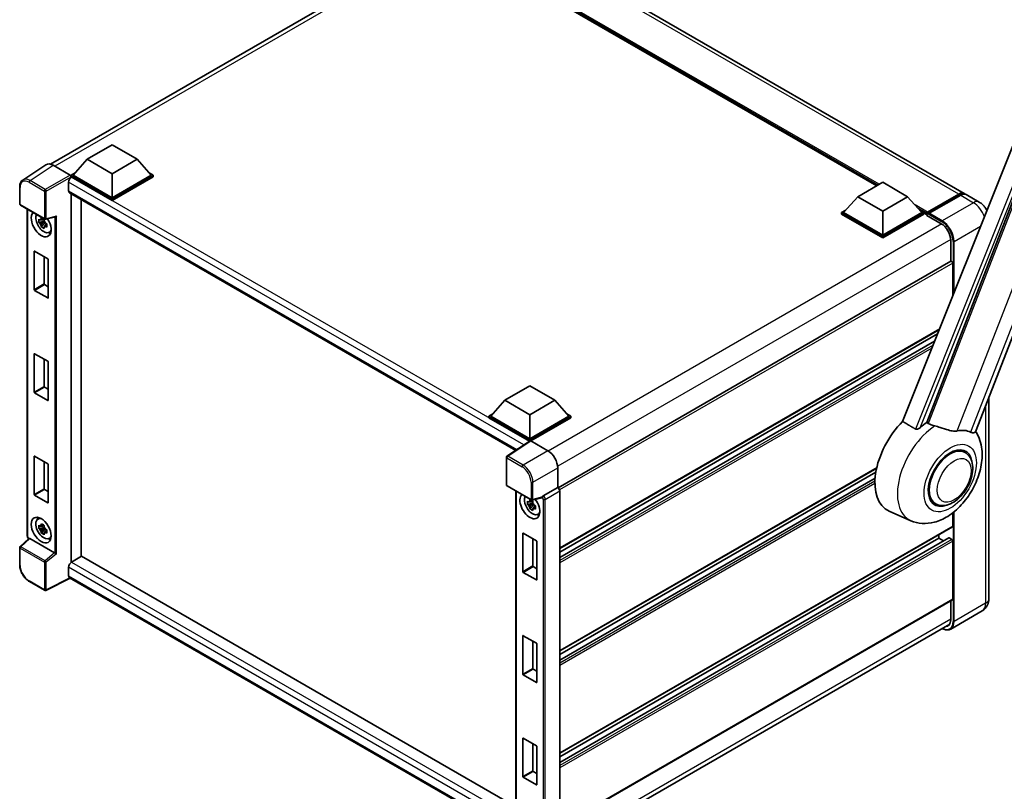
# Model space of a CAD drawing. Units: millimetres. Extents: x 0 to 10236, y 0 to 1686.
# Drawn here: x 1750 to 2131, y 277 to 576 of the extents above; entities that cross this region are included whole.
import ezdxf

# ---------------------------------------------------------------- set-up
doc = ezdxf.new("R2010")
doc.units = ezdxf.units.MM
doc.header["$LTSCALE"] = 6
doc.layers.add('Visible (ISO)', color=7, linetype='Continuous', lineweight=35)
doc.layers.add('Visible Narrow (ISO)', color=7, linetype='Continuous', lineweight=25)

msp = doc.modelspace()

# ---------------------------------------------------------------- linework, layer by layer
at = {"layer": 'Visible (ISO)'}
for p, q in [((2115.5466, 508.3105), (1935.8129, 612.0798)), ((1762.167, 519.6507), (1914.0712, 607.3527)), ((2081.6552, 511.2978), (1938.3366, 594.0428)), ((2119.8418, 416.0732), (2186.698, 588.3849)), ((2153.7122, 575.4792), (2091.6872, 420.1012)), ((2101.0122, 419.7179), (2159.9881, 571.7192)), ((1776.3448, 521.5443), (1785.9872, 527.1113)), ((1785.9872, 527.1113), (1795.6296, 521.5443)), ((1760.3324, 519.4425), (1751.3807, 513.5261)), ((1763.1517, 519.2298), (1769.7111, 515.4427)), ((1776.3448, 521.5443), (1770.868, 515.3983)), ((1785.9872, 515.9773), (1776.3448, 521.5443)), ((1795.6296, 521.5443), (1785.9872, 515.9773)), ((1795.6296, 521.5443), (1801.1064, 515.3983)), ((1770.0966, 515.3983), (1771.6854, 516.3156)), ((1770.0966, 514.7748), (1770.0966, 515.3983)), ((1785.9872, 506.2238), (1770.0966, 515.3983)), ((1770.0966, 514.7751), (1770.0966, 514.5334)), ((1770.2894, 514.6634), (1770.0966, 514.7748)), ((1785.9872, 505.6003), (1770.0966, 514.7748)), ((1785.9872, 506.6692), (1770.868, 515.3983)), ((1785.9872, 515.9773), (1785.9872, 506.6692)), ((1801.1064, 515.3983), (1785.9872, 506.6692)), ((1801.8778, 515.3983), (1785.9872, 506.2238)), ((1801.8778, 514.7748), (1785.9872, 505.6003)), ((1800.289, 516.3156), (1801.8778, 515.3983)), ((1801.8778, 514.7748), (1801.8778, 515.3983)), ((1750.2042, 504.2726), (1750.2042, 510.8767)), ((1769.1323, 512.6593), (1769.1323, 509.3191)), ((2074.3325, 507.07), (2083.9749, 512.637)), ((2083.9749, 512.637), (2093.6172, 507.07)), ((1769.4712, 508.57), (1942.0718, 408.919)), ((1770.0966, 508.209), (1770.0966, 365.5599)), ((2074.3325, 507.07), (2068.8556, 500.924)), ((2083.9749, 501.503), (2074.3325, 507.07)), ((2093.6172, 507.07), (2083.9749, 501.503)), ((2093.6172, 507.07), (2099.0941, 500.924)), ((2101.079, 500.6035), (2113.4213, 507.7293)), ((2101.254, 501.1022), (2113.3648, 508.0944)), ((2114.1362, 507.649), (2101.9868, 500.6345)), ((2121.332, 504.9703), (2116.318, 507.8651)), ((1750.4769, 503.8002), (1759.858, 498.384)), ((1773.9535, 505.9822), (1773.9535, 367.8054)), ((1785.9872, 505.6003), (1785.9872, 506.2238)), ((1753.1551, 375.708), (1753.1551, 502.254)), ((1760.2643, 498.3276), (1764.0108, 499.2737)), ((2068.0842, 500.924), (2069.6731, 501.8413)), ((2068.0842, 500.3005), (2068.0842, 500.924)), ((2083.9749, 491.7496), (2068.0842, 500.924)), ((2083.9749, 491.1261), (2068.0842, 500.3005)), ((2083.9749, 492.1949), (2068.8556, 500.924)), ((2083.9749, 501.503), (2083.9749, 492.1949)), ((2099.0941, 500.924), (2083.9749, 492.1949)), ((2099.8655, 500.924), (2083.9749, 491.7496)), ((2099.8655, 500.3005), (2083.9749, 491.1261)), ((2098.2766, 501.8413), (2099.8655, 500.924)), ((2099.8655, 500.3005), (2099.8655, 500.924)), ((2101.0226, 500.1161), (2099.8655, 500.7841)), ((2101.0226, 500.3005), (2101.0226, 500.7014)), ((2101.0226, 499.8552), (2101.0226, 500.4787)), ((2101.0226, 499.8552), (2106.6151, 496.6263)), ((2101.7939, 500.256), (2101.2154, 500.59)), ((2101.7939, 500.3005), (2101.7939, 500.256)), ((1759.6622, 497.5631), (1757.5909, 497.1278)), ((1758.5891, 495.3989), (1760.0017, 496.9751)), ((1759.5841, 498.4027), (1759.0335, 498.0848)), ((1759.0335, 496.8081), (1759.9129, 497.3159)), ((1759.6622, 498.1227), (1759.6622, 498.3601)), ((1759.6622, 497.5631), (1759.6622, 497.6827)), ((1759.8139, 497.4755), (1759.6622, 497.5631)), ((1760.0017, 496.9751), (1760.0017, 497.1502)), ((1760.0017, 496.9751), (1760.1052, 496.9153)), ((1760.6897, 496.4876), (1760.1391, 496.1697)), ((1760.4863, 496.6953), (1760.6919, 496.5765)), ((1761.5719, 493.243), (1762.3289, 493.578)), ((2083.9749, 491.1261), (2083.9749, 491.7496)), ((2110.2792, 490.2799), (2110.2792, 482.0025)), ((1755.8259, 471.0848), (1755.8259, 485.8708)), ((1755.9802, 485.9599), (1761.0713, 483.0205)), ((1759.6828, 483.8221), (1759.6828, 473.3116)), ((1761.2256, 482.7533), (1761.2256, 467.9673)), ((2110.3922, 482.0677), (1958.5153, 394.3815)), ((2111.0506, 468.6083), (2111.0506, 481.3727)), ((1759.8371, 473.0444), (1761.2256, 472.2427)), ((1761.0713, 467.8782), (1755.9802, 470.8176)), ((2105.9094, 455.7291), (1959.0869, 370.9611)), ((2105.1965, 453.9432), (1959.0869, 369.5868)), ((2105.6509, 455.0815), (2105.6509, 455.5799)), ((2104.0757, 451.1355), (1959.0869, 367.4262)), ((1755.8259, 431.4476), (1755.8259, 446.2336)), ((1755.9802, 446.3227), (1761.0713, 443.3833)), ((1759.6828, 444.1849), (1759.6828, 433.6744)), ((1761.2256, 443.1161), (1761.2256, 428.3301)), ((1761.0713, 428.241), (1755.9802, 431.1804)), ((1759.8371, 433.4072), (1761.2256, 432.6055)), ((1937.8737, 428.2855), (1947.5161, 433.8525)), ((1947.5161, 433.8525), (1957.1585, 428.2855)), ((1937.8737, 428.2855), (1932.3969, 422.1395)), ((1947.5161, 422.7185), (1937.8737, 428.2855)), ((1957.1585, 428.2855), (1947.5161, 422.7185)), ((1957.1585, 428.2855), (1962.6353, 422.1395)), ((2125.0566, 429.5135), (2125.0566, 351.5497)), ((1931.6255, 422.1395), (1933.2143, 423.0568)), ((1947.5161, 422.7185), (1947.5161, 413.4104)), ((1961.8179, 423.0568), (1963.4067, 422.1395)), ((1931.6255, 421.516), (1931.6255, 422.1395)), ((1947.5161, 412.9651), (1931.6255, 422.1395)), ((1947.3742, 412.4235), (1931.6255, 421.516)), ((1947.5161, 413.4104), (1932.3969, 422.1395)), ((1962.6353, 422.1395), (1947.5161, 413.4104)), ((1963.4067, 422.1395), (1947.5161, 412.9651)), ((1963.4067, 421.516), (1947.9018, 412.5643)), ((1963.4067, 421.516), (1963.4067, 422.1395)), ((1947.6196, 412.5857), (1938.6679, 406.6693)), ((1947.3742, 412.4235), (1947.3233, 412.4529)), ((1947.3233, 412.3898), (1947.3233, 412.4529)), ((1947.5161, 412.5172), (1947.5161, 412.9651)), ((1947.9016, 412.5644), (1954.461, 408.7773)), ((2115.8136, 408.1213), (2114.0253, 409.1538)), ((1755.8259, 391.8104), (1755.8259, 406.5964)), ((1755.9802, 406.6855), (1761.0713, 403.7461)), ((1759.6828, 404.5477), (1759.6828, 394.0372)), ((1938.4232, 395.6043), (1938.4232, 406.2143)), ((1761.2256, 403.4789), (1761.2256, 388.6929)), ((1958.3155, 402.101), (1958.3155, 394.5271)), ((2081.6516, 402.0867), (1959.0869, 331.3239)), ((2081.3427, 400.5341), (1959.0869, 329.9496)), ((2081.0456, 398.2019), (1959.0869, 327.789)), ((1759.8371, 393.77), (1761.2256, 392.9683)), ((1938.6959, 395.1319), (1948.077, 389.7158)), ((1942.1454, 393.1403), (1942.1454, 266.2667)), ((1958.3155, 394.5271), (1952.7133, 391.2927)), ((1958.3155, 394.5271), (1958.316, 394.5268)), ((1959.0869, 393.1916), (1959.0869, 263.1448)), ((1761.0713, 388.6038), (1755.9802, 391.5432)), ((1948.6525, 388.4494), (1946.5813, 388.0142)), ((1948.5744, 389.289), (1948.0238, 388.9712)), ((1952.1646, 390.589), (1948.4833, 389.6593)), ((1948.6525, 389.0091), (1948.6525, 389.2465)), ((1948.6525, 388.4494), (1948.6525, 388.569)), ((1948.8042, 388.3619), (1948.6525, 388.4494)), ((2104.3591, 388.2814), (2102.5707, 389.3139)), ((1947.5795, 386.2853), (1948.992, 387.8614)), ((1948.0238, 387.6945), (1948.9033, 388.2022)), ((1948.992, 387.8614), (1948.992, 388.0366)), ((1948.992, 387.8614), (1949.0956, 387.8016)), ((1949.6801, 387.374), (1949.1295, 387.0561)), ((1949.4767, 387.5816), (1949.6823, 387.4629)), ((2094.8961, 381.7085), (2086.4416, 385.4502)), ((2111.0506, 379.6075), (2111.0506, 384.7333)), ((1757.2152, 382.3227), (1757.8839, 382.8108)), ((1950.5622, 384.1294), (1951.3193, 384.4644)), ((1759.6622, 379.0968), (1757.5909, 378.6616)), ((1758.5891, 376.9327), (1760.0017, 378.5088)), ((1759.5841, 379.9364), (1759.0335, 379.6186)), ((1759.0335, 378.3419), (1759.9129, 378.8496)), ((1759.6622, 379.6565), (1759.6622, 379.8939)), ((1759.6622, 379.0968), (1759.6622, 379.2164)), ((1759.8139, 379.0093), (1759.6622, 379.0968)), ((1760.0017, 378.5088), (1760.0017, 378.684)), ((1760.0017, 378.5088), (1760.1052, 378.449)), ((1760.6897, 378.0214), (1760.1391, 377.7035)), ((1760.4863, 378.229), (1760.6919, 378.1103)), ((2110.9376, 379.3578), (1959.0869, 291.6867)), ((1753.7964, 374.8172), (1750.3791, 371.6539)), ((1763.7265, 369.2563), (1754.0963, 374.8163)), ((1761.5719, 374.7768), (1762.3289, 375.1118)), ((1944.8162, 361.9712), (1944.8162, 376.7572)), ((1944.9705, 376.8462), (1950.0617, 373.9069)), ((1948.6732, 374.7085), (1948.6732, 364.198)), ((1950.216, 373.6396), (1950.216, 358.8536)), ((2109.5756, 375.0365), (1959.0869, 288.1518)), ((2105.6509, 374.9312), (1959.0869, 290.3125)), ((2105.6509, 374.9312), (2105.6509, 376.3055)), ((2107.5221, 373.8509), (2105.6509, 374.9312)), ((2110.6649, 374.4858), (2109.7393, 375.0203)), ((2111.0506, 351.327), (2111.0506, 373.8178)), ((1750.2042, 364.6495), (1750.2042, 371.2536)), ((1774.1464, 367.9167), (1770.2894, 365.6899)), ((1774.1464, 367.9167), (1942.1454, 270.9224)), ((1769.1323, 363.6858), (1769.1323, 360.3456)), ((1948.8275, 363.9308), (1950.216, 363.1291)), ((1759.858, 354.7551), (1753.946, 358.1684)), ((1769.7627, 359.4283), (1760.3744, 354.7395)), ((1938.4232, 262.0521), (1769.4712, 359.5965)), ((1950.0617, 358.7646), (1944.9705, 361.7039)), ((2110.9376, 351.0773), (1959.0869, 263.4063)), ((2110.2792, 350.6972), (2110.2792, 343.3105)), ((2122.4229, 346.7719), (2110.2735, 339.7574)), ((1958.1878, 254.0629), (2109.8991, 341.6535)), ((1944.8162, 322.334), (1944.8162, 337.12)), ((1944.9705, 337.209), (1950.0617, 334.2697)), ((1948.6732, 335.0713), (1948.6732, 324.5608)), ((1950.216, 334.0024), (1950.216, 319.2164)), ((1948.8275, 324.2936), (1950.216, 323.4919)), ((1950.0617, 319.1274), (1944.9705, 322.0667)), ((1944.8162, 282.6968), (1944.8162, 297.4828)), ((1944.9705, 297.5718), (1950.0617, 294.6325)), ((1948.6732, 295.4341), (1948.6732, 284.9236)), ((1950.216, 294.3652), (1950.216, 279.5792)), ((1950.0617, 279.4902), (1944.9705, 282.4295)), ((1948.8275, 284.6564), (1950.216, 283.8547))]:
    msp.add_line(p, q, dxfattribs=at)
for centre, start, end in [((1750.7496, 504.2726), 180, 240), ((1760.1307, 498.8564), 240, 284.173003), ((1938.9686, 406.2143), 123.461292, 180), ((1938.9686, 395.6043), 180, 240), ((1948.3497, 390.1881), 240, 284.173003), ((1750.7496, 371.2536), 132.789481, 180), ((1760.1307, 355.2275), 240, 296.538708)]:
    msp.add_arc(centre, 0.5455, start, end, dxfattribs=at)
for centre, major_axis, ratio, start_param, end_param in [((1763.1564, 514.7707), (-2.7306, 4.7295), 0.5766475, 5.49839613, 6.31804944), ((1770.2894, 513.3274), (-0.8182, -1.4171), 0.57735027, 3.92699082, 5.49778714), ((1769.7106, 514.9973), (-0.2727, 0.4724), 0.5780539, 3.9275998, 5.49717816), ((1770.2894, 509.9871), (-0.8182, -1.4171), 0.57735027, 5.49778714, 6.28318531), ((2113.3648, 504.5315), (2.1818, 3.779), 0.57735027, 6.10547471, 7.06858347), ((2114.1362, 504.0861), (2.1818, 3.779), 0.57735027, 0, 0.78539816), ((1758.5257, 496.515), (2.7273, -4.7238), 0.57735027, 3.29297256, 7.94489041), ((1759.5285, 497.0939), (-2.1825, 3.7802), 0.57735027, 0.35706869, 3.53279276), ((1764.1224, 499.8644), (-0.4233, -0.5435), 0.63292033, 0.682393, 1.6388949), ((2101.254, 500.835), (0.1636, 0.2834), 0.57735027, 0.78539816, 2.35619449), ((2101.2154, 500.3673), (-0.1364, 0.2362), 0.57735027, 5.49778714, 7.06858347), ((2101.9868, 500.4119), (-0.1364, -0.2362), 0.57735027, 3.92699082, 5.49778714), ((1759.0591, 496.8229), (-0.8539, 1.479), 0.57735027, 5.97330265, 6.59306797), ((1759.0591, 496.8229), (-0.8539, 1.479), 0.57735027, 1.26091366, 1.88067899), ((1759.0591, 496.8229), (0.8539, -1.479), 0.57735027, 1.26091366, 1.88067899), ((1759.0591, 496.8229), (0.8539, -1.479), 0.57735027, 5.97330265, 6.59306797), ((2106.6151, 492.3954), (2.5909, -4.4876), 0.57735027, 0.78539816, 2.35619449), ((1760.8399, 497.851), (2.7273, -4.7238), 0.57735027, 5.62163033, 5.84503628), ((1755.9802, 485.7817), (-0.1091, 0.189), 0.57735027, 5.49778714, 7.06858347), ((1761.0713, 482.8423), (-0.1091, 0.189), 0.57735027, 3.92699082, 5.49778714), ((2110.6649, 481.5953), (-0.2727, 0.4724), 0.57735027, 3.92699082, 6.28318531), ((1759.8371, 473.2225), (0.1091, -0.189), 0.57735027, 3.92699082, 5.49778714), ((1755.9802, 470.9957), (0.1091, -0.189), 0.57735027, 3.92699082, 5.49778714), ((1761.0713, 468.0563), (0.1091, -0.189), 0.57735027, 5.49778714, 7.06858347), ((1755.9802, 446.1445), (-0.1091, 0.189), 0.57735027, 5.49778714, 7.06858347), ((1761.0713, 443.2051), (-0.1091, 0.189), 0.57735027, 3.92699082, 5.49778714), ((1755.9802, 431.3585), (0.1091, -0.189), 0.57735027, 3.92699082, 5.49778714), ((1759.8371, 433.5853), (0.1091, -0.189), 0.57735027, 3.92699082, 5.49778714), ((1761.0713, 428.4191), (0.1091, -0.189), 0.57735027, 5.49778714, 7.06858347), ((2097.1656, 405.6611), (-11.4545, -19.8399), 0.57735027, 4.27198711, 6.34508866), ((2102.5653, 402.5436), (11.1205, 19.2613), 0.57735027, 0.88431348, 1.05235894), ((2108.7364, 398.9807), (9.682, 16.7697), 0.57735027, 0.04275891, 0.48083986), ((1947.3233, 411.1168), (0.8182, 1.4171), 0.57735027, 0.78539816, 1.17435442), ((1947.902, 412.1185), (-0.2731, 0.473), 0.5766475, 5.49839613, 6.31804944), ((1954.4563, 404.3237), (-2.7273, 4.7238), 0.5780539, 3.9275998, 5.49717816), ((2110.0864, 398.2013), (-5.7273, -9.9199), 0.57735027, 3.14159265, 6.28318531), ((2110.0864, 398.2013), (-6, -10.3923), 0.57735027, 2.51814983, 6.90662813), ((2110.0864, 398.2013), (-5.7273, -9.9199), 0.57735027, 3.14159265, 6.28318531), ((1755.9802, 406.5073), (-0.1091, 0.189), 0.57735027, 5.49778714, 7.06858347), ((1761.0713, 403.5679), (-0.1091, 0.189), 0.57735027, 3.92699082, 5.49778714), ((1759.8371, 393.9481), (0.1091, -0.189), 0.57735027, 3.92699082, 5.49778714), ((1958.3151, 393.6361), (-0.5455, 0.9448), 0.5780539, 3.9275998, 5.49717816), ((1755.9802, 391.7213), (0.1091, -0.189), 0.57735027, 3.92699082, 5.49778714), ((1761.0713, 388.7819), (0.1091, -0.189), 0.57735027, 5.49778714, 7.06858347), ((1947.5161, 387.4013), (2.7273, -4.7238), 0.57735027, 3.29297256, 8.06771222), ((1948.5189, 387.9803), (-2.1825, 3.7802), 0.57735027, 0.35706869, 3.53279276), ((1948.0494, 387.7092), (-0.8539, 1.479), 0.57735027, 5.97330265, 6.59306797), ((1948.0494, 387.7092), (0.8539, -1.479), 0.57735027, 1.26091366, 1.88067899), ((1951.9422, 391.0954), (-0.2656, 0.4896), 0.5718249, 2.9967698, 3.43200412), ((1952.7273, 390.8551), (0.2875, 0.4637), 0.59713441, 0.83901997, 1.87284234), ((1948.0494, 387.7092), (-0.8539, 1.479), 0.57735027, 1.26091366, 1.88067899), ((1948.0494, 387.7092), (0.8539, -1.479), 0.57735027, 5.97330265, 6.59306797), ((1759.5285, 378.6277), (-2.1825, 3.7802), 0.57735027, 5.8919852, 9.81597807), ((1760.8399, 379.3848), (2.7273, -4.7238), 0.57735027, 3.57974168, 3.80314763), ((1949.8303, 388.7374), (2.7273, -4.7238), 0.57735027, 5.62163033, 5.84503628), ((1759.0591, 378.3566), (-0.8539, 1.479), 0.57735027, 5.97330265, 6.59306797), ((1759.0591, 378.3566), (-0.8539, 1.479), 0.57735027, 1.26091366, 1.88067899), ((1759.0591, 378.3566), (0.8539, -1.479), 0.57735027, 1.26091366, 1.88067899), ((1759.0591, 378.3566), (0.8539, -1.479), 0.57735027, 5.97330265, 6.59306797), ((2110.6649, 379.8302), (0.2727, -0.4724), 0.57735027, 0, 0.78539816), ((1754.0997, 374.3547), (0.2656, -0.4896), 0.5718249, 2.39113693, 3.28641551), ((1760.8399, 379.3848), (2.7273, -4.7238), 0.57735027, 5.62163033, 5.84503628), ((1944.9705, 376.6681), (-0.1091, 0.189), 0.57735027, 5.49778714, 7.06858347), ((1950.0617, 373.7287), (-0.1091, 0.189), 0.57735027, 3.92699082, 5.49778714), ((2109.7393, 374.753), (-0.1636, 0.2834), 0.57735027, 5.49778714, 6.28318531), ((2110.6649, 374.0405), (-0.2727, 0.4724), 0.57735027, 3.92699082, 5.49778714), ((1763.7232, 368.7985), (0.2629, -0.4856), 0.58179756, 2.3573073, 2.38355232), ((1764.1224, 369.1275), (-0.5446, 0.2569), 0.11908075, 0.8415056, 2.37739535), ((1770.2894, 364.3538), (-0.8182, -1.4171), 0.57735027, 3.92699082, 5.49778714), ((1944.9705, 361.8821), (0.1091, -0.189), 0.57735027, 3.92699082, 5.49778714), ((1948.8275, 364.1089), (0.1091, -0.189), 0.57735027, 3.92699082, 5.49778714), ((1770.2894, 361.0136), (-0.8182, -1.4171), 0.57735027, 5.49778714, 6.28318531), ((1950.0617, 358.9427), (0.1091, -0.189), 0.57735027, 5.49778714, 7.06858347), ((2110.6649, 351.5497), (0.2727, -0.4724), 0.57735027, 0, 0.78539816), ((2106.6151, 345.426), (2.5909, -4.4876), 0.57735027, 5.95730235, 7.06858347), ((1944.9705, 337.0309), (-0.1091, 0.189), 0.57735027, 5.49778714, 7.06858347), ((1950.0617, 334.0915), (-0.1091, 0.189), 0.57735027, 3.92699082, 5.49778714), ((1948.8275, 324.4717), (0.1091, -0.189), 0.57735027, 3.92699082, 5.49778714), ((1944.9705, 322.2449), (0.1091, -0.189), 0.57735027, 3.92699082, 5.49778714), ((1950.0617, 319.3055), (0.1091, -0.189), 0.57735027, 5.49778714, 7.06858347), ((1944.9705, 297.3937), (-0.1091, 0.189), 0.57735027, 5.49778714, 7.06858347), ((1950.0617, 294.4543), (-0.1091, 0.189), 0.57735027, 3.92699082, 5.49778714), ((1944.9705, 282.6077), (0.1091, -0.189), 0.57735027, 3.92699082, 5.49778714), ((1948.8275, 284.8345), (0.1091, -0.189), 0.57735027, 3.92699082, 5.49778714), ((1950.0617, 279.6683), (0.1091, -0.189), 0.57735027, 5.49778714, 7.06858347)]:
    msp.add_ellipse(centre, major_axis=major_axis, ratio=ratio, start_param=start_param, end_param=end_param, dxfattribs=at)
msp.add_ellipse((1758.5257, 378.0487), major_axis=(2.7273, -4.7238), ratio=0.57735027, dxfattribs=at)
for points, knots in [([(1750.2042, 510.8767), (1750.2042, 511.1009), (1750.2187, 511.3192), (1750.2784, 511.7406), (1750.3235, 511.9437), (1750.4461, 512.3302), (1750.5235, 512.5137), (1750.7121, 512.8554), (1750.8234, 513.0137), (1751.0788, 513.297), (1751.2229, 513.4219), (1751.3807, 513.5261)], [-0.784789176, -0.784789176, -0.784789176, -0.784789176, -0.634804167, -0.634804167, -0.484819157, -0.484819157, -0.334834148, -0.334834148, -0.184849139, -0.184849139, -0.03486413, -0.03486413, -0.03486413, -0.03486413]), ([(2113.4213, 507.7293), (2113.5713, 507.8159), (2113.7226, 507.8897), (2114.0251, 508.009), (2114.1763, 508.0546), (2114.4757, 508.1151), (2114.6239, 508.13), (2114.9138, 508.1269), (2115.0554, 508.1087), (2115.2144, 508.0671), (2115.2377, 508.0604), (2115.2608, 508.0532)], [1.570796327, 1.570796327, 1.570796327, 1.570796327, 1.727875959, 1.727875959, 1.884955592, 1.884955592, 2.042035225, 2.042035225, 2.199114858, 2.199114858, 2.226350272, 2.226350272, 2.226350272, 2.226350272]), ([(2124.2767, 501.7406), (2124.0876, 502.1256), (2123.8696, 502.4932), (2123.3363, 503.2486), (2123.0117, 503.6311), (2122.2615, 504.3458), (2121.8363, 504.6791), (2121.332, 504.9703)], [5.381946376, 5.381946376, 5.381946376, 5.381946376, 5.654866776, 5.654866776, 5.969026042, 5.969026042, 6.283185307, 6.283185307, 6.283185307, 6.283185307]), ([(1758.5062, 498.3817), (1758.5122, 498.4306), (1758.5184, 498.4797), (1758.5443, 498.678), (1758.5657, 498.8287), (1758.5891, 498.9808)], [4.8174915459, 4.8174915459, 4.8174915459, 4.8174915459, 4.8321692807, 4.8321692807, 4.8765667973, 4.8765667973, 4.8765667973, 4.8765667973]), ([(1758.5891, 498.9808), (1758.7674, 498.8704), (1758.9496, 498.7618), (1759.2988, 498.5602), (1759.4923, 498.4519), (1759.6948, 498.3425)], [4.331071921, 4.331071921, 4.331071921, 4.331071921, 4.398975087, 4.398975087, 4.466878254, 4.466878254, 4.466878254, 4.466878254]), ([(1757.5909, 497.1278), (1757.5732, 497.3439), (1757.5649, 497.5591), (1757.5649, 497.9623), (1757.5732, 498.181), (1757.5909, 498.4045)], [4.331071921, 4.331071921, 4.331071921, 4.331071921, 4.398975087, 4.398975087, 4.466878254, 4.466878254, 4.466878254, 4.466878254]), ([(1757.5909, 498.4045), (1757.6876, 498.3217), (1757.7859, 498.2402), (1757.9189, 498.1336), (1757.9521, 498.1072), (1757.9854, 498.0811)], [4.4863158772, 4.4863158772, 4.4863158772, 4.4863158772, 4.5307133937, 4.5307133937, 4.5453911286, 4.5453911286, 4.5453911286, 4.5453911286]), ([(1757.9854, 496.8044), (1757.9521, 496.8305), (1757.9189, 496.8569), (1757.7859, 496.9635), (1757.6876, 497.045), (1757.5909, 497.1278)], [4.8174915459, 4.8174915459, 4.8174915459, 4.8174915459, 4.8321692807, 4.8321692807, 4.8765667973, 4.8765667973, 4.8765667973, 4.8765667973]), ([(1758.5891, 495.3989), (1758.5657, 495.524), (1758.5443, 495.65), (1758.5184, 495.8184), (1758.5122, 495.8604), (1758.5062, 495.9023)], [4.4863158772, 4.4863158772, 4.4863158772, 4.4863158772, 4.5307133937, 4.5307133937, 4.5453911286, 4.5453911286, 4.5453911286, 4.5453911286]), ([(1759.6948, 494.7606), (1759.4923, 494.857), (1759.2988, 494.9592), (1758.9496, 495.1608), (1758.7674, 495.2755), (1758.5891, 495.3989)], [4.331071921, 4.331071921, 4.331071921, 4.331071921, 4.398975087, 4.398975087, 4.466878254, 4.466878254, 4.466878254, 4.466878254]), ([(1759.6948, 498.3425), (1759.6714, 498.1904), (1759.6499, 498.0396), (1759.6241, 497.8413), (1759.6179, 497.7923), (1759.6119, 497.7434)], [4.4863158772, 4.4863158772, 4.4863158772, 4.4863158772, 4.5307133937, 4.5307133937, 4.5453911286, 4.5453911286, 4.5453911286, 4.5453911286]), ([(1759.6119, 495.264), (1759.6179, 495.222), (1759.6241, 495.1801), (1759.6499, 495.0116), (1759.6714, 494.8857), (1759.6948, 494.7606)], [4.8174915459, 4.8174915459, 4.8174915459, 4.8174915459, 4.8321692807, 4.8321692807, 4.8765667973, 4.8765667973, 4.8765667973, 4.8765667973]), ([(1760.1327, 496.8414), (1760.178, 496.8221), (1760.2236, 496.8029), (1760.4082, 496.7262), (1760.5495, 496.6694), (1760.6929, 496.6136)], [4.8174915459, 4.8174915459, 4.8174915459, 4.8174915459, 4.8321692807, 4.8321692807, 4.8765667973, 4.8765667973, 4.8765667973, 4.8765667973]), ([(1760.6929, 495.3369), (1760.5495, 495.3927), (1760.4082, 495.4495), (1760.2236, 495.5262), (1760.178, 495.5454), (1760.1327, 495.5647)], [4.4863158772, 4.4863158772, 4.4863158772, 4.4863158772, 4.5307133937, 4.5307133937, 4.5453911286, 4.5453911286, 4.5453911286, 4.5453911286]), ([(1760.6929, 496.6136), (1760.6865, 496.3835), (1760.6835, 496.1618), (1760.6835, 495.7586), (1760.6865, 495.5465), (1760.6929, 495.3369)], [4.331071921, 4.331071921, 4.331071921, 4.331071921, 4.398975087, 4.398975087, 4.466878254, 4.466878254, 4.466878254, 4.466878254]), ([(2104.1863, 418.3493), (2104.1821, 418.3502), (2104.178, 418.3512), (2103.2032, 418.581), (2102.3044, 418.9302), (2101.5788, 419.3726)], [2.102258604, 2.102258604, 2.102258604, 2.102258604, 2.10340374, 2.10340374, 2.370180755, 2.370180755, 2.370180755, 2.370180755]), ([(2094.8961, 381.7085), (2096.2802, 381.096), (2097.7558, 380.7525), (2100.8321, 380.5345), (2102.4184, 380.7217), (2105.7904, 381.5924), (2107.5213, 382.3929), (2111.0496, 384.5894), (2112.7915, 386.0825), (2115.9474, 389.4993), (2117.3513, 391.4338), (2119.695, 395.5363), (2120.6393, 397.7001), (2121.9931, 402.1671), (2122.4004, 404.4708), (2122.4798, 409.0561), (2122.1768, 411.3542), (2120.9502, 414.5116), (2120.494, 415.4191), (2119.9236, 416.2839)], [1.37090029, 1.37090029, 1.37090029, 1.37090029, 1.5828623, 1.5828623, 1.82473816, 1.82473816, 2.13352035, 2.13352035, 2.50692303, 2.50692303, 2.887684, 2.887684, 3.26403173, 3.26403173, 3.64498683, 3.64498683, 4.01639556, 4.01639556, 4.16922133, 4.16922133, 4.16922133, 4.16922133]), ([(2098.4166, 417.6648), (2098.2954, 417.5567), (2098.1528, 417.451), (2097.8137, 417.2512), (2097.6123, 417.1628), (2097.2827, 417.0781), (2097.1379, 417.0574), (2096.9345, 417.0681), (2096.8688, 417.0785), (2096.754, 417.1118), (2096.7039, 417.1332), (2096.6592, 417.1597)], [0.192845303, 0.192845303, 0.192845303, 0.192845303, 0.240507365, 0.240507365, 0.297130074, 0.297130074, 0.334079186, 0.334079186, 0.352553742, 0.352553742, 0.369009283, 0.369009283, 0.369009283, 0.369009283]), ([(2112.8424, 416.4343), (2112.6601, 416.3952), (2112.4722, 416.3684), (2111.978, 416.3313), (2111.6673, 416.3386), (2110.7122, 416.4355), (2110.045, 416.5961), (2108.3731, 417.0814), (2107.3239, 417.4482), (2105.5314, 418.0001), (2104.8529, 418.1929), (2104.1863, 418.3493)], [-5.27158626, -5.27158626, -5.27158626, -5.27158626, -5.18721863, -5.18721863, -5.05628435, -5.05628435, -4.79921142, -4.79921142, -4.44219969, -4.44219969, -4.22248819, -4.22248819, -4.22248819, -4.22248819]), ([(2119.8418, 416.073), (2119.8277, 416.0368), (2119.8082, 416.0019), (2119.658, 415.8015), (2119.399, 415.6836), (2118.8711, 415.6904), (2118.6799, 415.7208), (2118.3203, 415.8308), (2118.1618, 415.8939), (2117.9957, 415.974)], [-7.96538497, -7.96538497, -7.96538497, -7.96538497, -7.917688575, -7.917688575, -7.676295197, -7.676295197, -7.560988477, -7.560988477, -7.477759094, -7.477759094, -7.477759094, -7.477759094]), ([(2104.3591, 388.2814), (2104.9918, 387.9161), (2105.6998, 387.688), (2107.2083, 387.5019), (2108.0085, 387.5683), (2109.7226, 387.9863), (2110.6297, 388.3929), (2112.4428, 389.521), (2113.3411, 390.272), (2114.9856, 392.0034), (2115.7316, 392.9833), (2117.0094, 395.0711), (2117.5428, 396.1773), (2118.3542, 398.4339), (2118.6312, 399.584), (2118.8778, 401.8465), (2118.8458, 402.9598), (2118.4044, 404.9899), (2118.0143, 405.9213), (2116.977, 407.276), (2116.4342, 407.763), (2115.8136, 408.1213)], [1.30899694, 1.30899694, 1.30899694, 1.30899694, 1.54898108, 1.54898108, 1.81321676, 1.81321676, 2.13318584, 2.13318584, 2.48503901, 2.48503901, 2.83543378, 2.83543378, 3.18255481, 3.18255481, 3.53168486, 3.53168486, 3.88468465, 3.88468465, 4.21520983, 4.21520983, 4.45058959, 4.45058959, 4.45058959, 4.45058959]), ([(1946.5813, 388.0142), (1946.5635, 388.2303), (1946.5553, 388.4455), (1946.5553, 388.8487), (1946.5635, 389.0673), (1946.5813, 389.2909)], [4.331071921, 4.331071921, 4.331071921, 4.331071921, 4.398975087, 4.398975087, 4.466878254, 4.466878254, 4.466878254, 4.466878254]), ([(1946.5813, 389.2909), (1946.6779, 389.2081), (1946.7763, 389.1265), (1946.9092, 389.0199), (1946.9424, 388.9936), (1946.9758, 388.9674)], [4.4863158772, 4.4863158772, 4.4863158772, 4.4863158772, 4.5307133937, 4.5307133937, 4.5453911286, 4.5453911286, 4.5453911286, 4.5453911286]), ([(1947.4966, 389.2681), (1947.5026, 389.317), (1947.5088, 389.3661), (1947.5346, 389.5644), (1947.5561, 389.7151), (1947.5795, 389.8672)], [4.8174915459, 4.8174915459, 4.8174915459, 4.8174915459, 4.8321692807, 4.8321692807, 4.8765667973, 4.8765667973, 4.8765667973, 4.8765667973]), ([(1947.5795, 389.8672), (1947.7577, 389.7568), (1947.9399, 389.6481), (1948.2891, 389.4465), (1948.4826, 389.3383), (1948.6851, 389.2288)], [4.331071921, 4.331071921, 4.331071921, 4.331071921, 4.398975087, 4.398975087, 4.466878254, 4.466878254, 4.466878254, 4.466878254]), ([(1948.6851, 389.2288), (1948.6617, 389.0767), (1948.6403, 388.926), (1948.6144, 388.7277), (1948.6082, 388.6786), (1948.6022, 388.6298)], [4.4863158772, 4.4863158772, 4.4863158772, 4.4863158772, 4.5307133937, 4.5307133937, 4.5453911286, 4.5453911286, 4.5453911286, 4.5453911286]), ([(1952.2768, 390.6698), (1952.2796, 390.6738), (1952.2823, 390.678), (1952.303, 390.7112), (1952.3225, 390.7499), (1952.3539, 390.8219), (1952.3658, 390.8512), (1952.3774, 390.881)], [0.3369940422, 0.3369940422, 0.3369940422, 0.3369940422, 0.339104995, 0.339104995, 0.3534556191, 0.3534556191, 0.3621494942, 0.3621494942, 0.3621494942, 0.3621494942]), ([(1946.9758, 387.6907), (1946.9424, 387.7169), (1946.9092, 387.7432), (1946.7763, 387.8498), (1946.6779, 387.9314), (1946.5813, 388.0142)], [4.8174915459, 4.8174915459, 4.8174915459, 4.8174915459, 4.8321692807, 4.8321692807, 4.8765667973, 4.8765667973, 4.8765667973, 4.8765667973]), ([(1947.5795, 386.2853), (1947.5561, 386.4104), (1947.5346, 386.5364), (1947.5088, 386.7048), (1947.5026, 386.7467), (1947.4966, 386.7887)], [4.4863158772, 4.4863158772, 4.4863158772, 4.4863158772, 4.5307133937, 4.5307133937, 4.5453911286, 4.5453911286, 4.5453911286, 4.5453911286]), ([(1948.6851, 385.647), (1948.4826, 385.7433), (1948.2891, 385.8455), (1947.9399, 386.0471), (1947.7577, 386.1619), (1947.5795, 386.2853)], [4.331071921, 4.331071921, 4.331071921, 4.331071921, 4.398975087, 4.398975087, 4.466878254, 4.466878254, 4.466878254, 4.466878254]), ([(1948.6022, 386.1503), (1948.6082, 386.1084), (1948.6144, 386.0665), (1948.6403, 385.898), (1948.6617, 385.7721), (1948.6851, 385.647)], [4.8174915459, 4.8174915459, 4.8174915459, 4.8174915459, 4.8321692807, 4.8321692807, 4.8765667973, 4.8765667973, 4.8765667973, 4.8765667973]), ([(1949.123, 387.7277), (1949.1683, 387.7085), (1949.2139, 387.6893), (1949.3986, 387.6125), (1949.5399, 387.5558), (1949.6833, 387.5)], [4.8174915459, 4.8174915459, 4.8174915459, 4.8174915459, 4.8321692807, 4.8321692807, 4.8765667973, 4.8765667973, 4.8765667973, 4.8765667973]), ([(1949.6833, 386.2233), (1949.5399, 386.279), (1949.3986, 386.3358), (1949.2139, 386.4126), (1949.1683, 386.4318), (1949.123, 386.451)], [4.4863158772, 4.4863158772, 4.4863158772, 4.4863158772, 4.5307133937, 4.5307133937, 4.5453911286, 4.5453911286, 4.5453911286, 4.5453911286]), ([(1949.6833, 387.5), (1949.6768, 387.2699), (1949.6738, 387.0482), (1949.6738, 386.645), (1949.6768, 386.4328), (1949.6833, 386.2233)], [4.331071921, 4.331071921, 4.331071921, 4.331071921, 4.398975087, 4.398975087, 4.466878254, 4.466878254, 4.466878254, 4.466878254]), ([(1757.5909, 378.6616), (1757.5732, 378.8777), (1757.5649, 379.0929), (1757.5649, 379.4961), (1757.5732, 379.7147), (1757.5909, 379.9383)], [4.331071921, 4.331071921, 4.331071921, 4.331071921, 4.398975087, 4.398975087, 4.466878254, 4.466878254, 4.466878254, 4.466878254]), ([(1757.5909, 379.9383), (1757.6876, 379.8555), (1757.7859, 379.7739), (1757.9189, 379.6673), (1757.9521, 379.641), (1757.9854, 379.6148)], [4.4863158772, 4.4863158772, 4.4863158772, 4.4863158772, 4.5307133937, 4.5307133937, 4.5453911286, 4.5453911286, 4.5453911286, 4.5453911286]), ([(1757.9854, 378.3381), (1757.9521, 378.3643), (1757.9189, 378.3906), (1757.7859, 378.4972), (1757.6876, 378.5788), (1757.5909, 378.6616)], [4.8174915459, 4.8174915459, 4.8174915459, 4.8174915459, 4.8321692807, 4.8321692807, 4.8765667973, 4.8765667973, 4.8765667973, 4.8765667973]), ([(1758.5062, 379.9155), (1758.5122, 379.9644), (1758.5184, 380.0135), (1758.5443, 380.2118), (1758.5657, 380.3625), (1758.5891, 380.5146)], [4.8174915459, 4.8174915459, 4.8174915459, 4.8174915459, 4.8321692807, 4.8321692807, 4.8765667973, 4.8765667973, 4.8765667973, 4.8765667973]), ([(1758.5891, 376.9327), (1758.5657, 377.0578), (1758.5443, 377.1838), (1758.5184, 377.3522), (1758.5122, 377.3941), (1758.5062, 377.4361)], [4.4863158772, 4.4863158772, 4.4863158772, 4.4863158772, 4.5307133937, 4.5307133937, 4.5453911286, 4.5453911286, 4.5453911286, 4.5453911286]), ([(1758.5891, 380.5146), (1758.7674, 380.4042), (1758.9496, 380.2955), (1759.2988, 380.0939), (1759.4923, 379.9857), (1759.6948, 379.8762)], [4.331071921, 4.331071921, 4.331071921, 4.331071921, 4.398975087, 4.398975087, 4.466878254, 4.466878254, 4.466878254, 4.466878254]), ([(1759.6948, 379.8762), (1759.6714, 379.7241), (1759.6499, 379.5734), (1759.6241, 379.3751), (1759.6179, 379.326), (1759.6119, 379.2772)], [4.4863158772, 4.4863158772, 4.4863158772, 4.4863158772, 4.5307133937, 4.5307133937, 4.5453911286, 4.5453911286, 4.5453911286, 4.5453911286]), ([(1760.1327, 378.3751), (1760.178, 378.3559), (1760.2236, 378.3367), (1760.4082, 378.2599), (1760.5495, 378.2032), (1760.6929, 378.1474)], [4.8174915459, 4.8174915459, 4.8174915459, 4.8174915459, 4.8321692807, 4.8321692807, 4.8765667973, 4.8765667973, 4.8765667973, 4.8765667973]), ([(1760.6929, 376.8707), (1760.5495, 376.9265), (1760.4082, 376.9832), (1760.2236, 377.06), (1760.178, 377.0792), (1760.1327, 377.0984)], [4.4863158772, 4.4863158772, 4.4863158772, 4.4863158772, 4.5307133937, 4.5307133937, 4.5453911286, 4.5453911286, 4.5453911286, 4.5453911286]), ([(1760.6929, 378.1474), (1760.6865, 377.9173), (1760.6835, 377.6956), (1760.6835, 377.2924), (1760.6865, 377.0802), (1760.6929, 376.8707)], [4.331071921, 4.331071921, 4.331071921, 4.331071921, 4.398975087, 4.398975087, 4.466878254, 4.466878254, 4.466878254, 4.466878254]), ([(1753.6506, 374.6822), (1753.63, 374.6996), (1753.61, 374.7175), (1753.5246, 374.7988), (1753.4658, 374.8679), (1753.3618, 375.0151), (1753.3166, 375.0934), (1753.2411, 375.2571), (1753.2107, 375.3425), (1753.1678, 375.5199), (1753.1551, 375.6119), (1753.1551, 375.708)], [-0.56275836, -0.56275836, -0.56275836, -0.56275836, -0.47087351, -0.47087351, -0.15695784, -0.15695784, 0.15695784, 0.15695784, 0.47087351, 0.47087351, 0.78478918, 0.78478918, 0.78478918, 0.78478918]), ([(1759.6948, 376.2944), (1759.4923, 376.3907), (1759.2988, 376.4929), (1758.9496, 376.6945), (1758.7674, 376.8093), (1758.5891, 376.9327)], [4.331071921, 4.331071921, 4.331071921, 4.331071921, 4.398975087, 4.398975087, 4.466878254, 4.466878254, 4.466878254, 4.466878254]), ([(1759.6119, 376.7978), (1759.6179, 376.7558), (1759.6241, 376.7139), (1759.6499, 376.5454), (1759.6714, 376.4195), (1759.6948, 376.2944)], [4.8174915459, 4.8174915459, 4.8174915459, 4.8174915459, 4.8321692807, 4.8321692807, 4.8765667973, 4.8765667973, 4.8765667973, 4.8765667973]), ([(1753.946, 358.1684), (1753.7429, 358.2857), (1753.5423, 358.4199), (1753.1493, 358.7186), (1752.9569, 358.8832), (1752.5837, 359.2386), (1752.4028, 359.4296), (1752.0562, 359.8336), (1751.8904, 360.0467), (1751.5772, 360.4902), (1751.4298, 360.7207), (1751.1564, 361.1942), (1751.0305, 361.4371), (1750.803, 361.9301), (1750.7013, 362.1803), (1750.5248, 362.6825), (1750.4498, 362.9345), (1750.3286, 363.4355), (1750.2823, 363.6844), (1750.2201, 364.1741), (1750.2042, 364.415), (1750.2042, 364.6495)], [-0.78478918, -0.78478918, -0.78478918, -0.78478918, -0.62783134, -0.62783134, -0.47087351, -0.47087351, -0.31391567, -0.31391567, -0.15695784, -0.15695784, 0, 0, 0.15695784, 0.15695784, 0.31391567, 0.31391567, 0.47087351, 0.47087351, 0.62783134, 0.62783134, 0.78478918, 0.78478918, 0.78478918, 0.78478918]), ([(2122.4229, 346.7719), (2122.8228, 347.0027), (2123.1895, 347.2891), (2123.8148, 347.9219), (2124.0737, 348.2669), (2124.4856, 348.9626), (2124.6397, 349.3131), (2124.8681, 349.993), (2124.9429, 350.3228), (2125.0371, 350.9554), (2125.0566, 351.2585), (2125.0566, 351.5497)], [3.926990817, 3.926990817, 3.926990817, 3.926990817, 4.08407045, 4.08407045, 4.241150082, 4.241150082, 4.398229715, 4.398229715, 4.555309348, 4.555309348, 4.71238898, 4.71238898, 4.71238898, 4.71238898]), ([(2110.2735, 339.7574), (2110.0879, 339.6503), (2109.8877, 339.5685), (2109.4663, 339.4583), (2109.2452, 339.4297), (2108.7898, 339.4247), (2108.5555, 339.4482), (2108.0794, 339.5444), (2107.8376, 339.6172), (2107.4005, 339.7896), (2107.2056, 339.8809), (2107.0112, 339.9861)], [2.35619449, 2.35619449, 2.35619449, 2.35619449, 2.513274123, 2.513274123, 2.670353756, 2.670353756, 2.827433388, 2.827433388, 2.984513021, 2.984513021, 3.110002899, 3.110002899, 3.110002899, 3.110002899])]:
    msp.add_open_spline(points, degree=3, knots=knots, dxfattribs=at)
for points, weights in [([(1759.0335, 498.0848), (1758.6496, 498.0995), (1757.9854, 498.0811)], [1.35956394726, 1.22656475141, 1.03074466748]), ([(1757.9854, 496.8044), (1758.6496, 496.8228), (1759.0335, 496.8081)], [1.03074466748, 1.22656475141, 1.35956394726]), ([(1758.5062, 498.3817), (1758.8543, 498.2177), (1759.0335, 498.0848)], [1.03074466748, 1.22656475141, 1.35956394726]), ([(1759.0335, 496.8081), (1758.8543, 496.4683), (1758.5062, 495.9023)], [1.35956394726, 1.22656475141, 1.03074466748]), ([(1759.6119, 495.264), (1759.9599, 495.8299), (1760.1391, 496.1697)], [1.03074466748, 1.22656475141, 1.35956394726]), ([(1760.1391, 496.1697), (1760.1646, 495.9481), (1760.1327, 495.5647)], [1.35956394726, 1.22656475141, 1.03074466748]), ([(1948.0238, 388.9712), (1947.64, 388.9859), (1946.9758, 388.9674)], [1.35956394726, 1.22656475141, 1.03074466748]), ([(1947.4966, 389.2681), (1947.8446, 389.104), (1948.0238, 388.9712)], [1.03074466748, 1.22656475141, 1.35956394726]), ([(1946.9758, 387.6907), (1947.64, 387.7092), (1948.0238, 387.6945)], [1.03074466748, 1.22656475141, 1.35956394726]), ([(1948.0238, 387.6945), (1947.8446, 387.3547), (1947.4966, 386.7887)], [1.35956394726, 1.22656475141, 1.03074466748]), ([(1948.6022, 386.1503), (1948.9503, 386.7163), (1949.1295, 387.0561)], [1.03074466748, 1.22656475141, 1.35956394726]), ([(1949.1295, 387.0561), (1949.1549, 386.8345), (1949.123, 386.451)], [1.35956394726, 1.22656475141, 1.03074466748]), ([(1759.0335, 379.6186), (1758.6496, 379.6333), (1757.9854, 379.6148)], [1.35956394726, 1.22656475141, 1.03074466748]), ([(1757.9854, 378.3381), (1758.6496, 378.3566), (1759.0335, 378.3419)], [1.03074466748, 1.22656475141, 1.35956394726]), ([(1758.5062, 379.9155), (1758.8543, 379.7514), (1759.0335, 379.6186)], [1.03074466748, 1.22656475141, 1.35956394726]), ([(1759.0335, 378.3419), (1758.8543, 378.0021), (1758.5062, 377.4361)], [1.35956394726, 1.22656475141, 1.03074466748]), ([(1759.6119, 376.7978), (1759.9599, 377.3637), (1760.1391, 377.7035)], [1.03074466748, 1.22656475141, 1.35956394726]), ([(1760.1391, 377.7035), (1760.1646, 377.4819), (1760.1327, 377.0984)], [1.35956394726, 1.22656475141, 1.03074466748])]:
    msp.add_rational_spline(points, weights, degree=2, dxfattribs=at)
for points in [[(2091.6872, 420.1012), (2094.1915, 418.6204), (2096.6592, 417.1597)], [(2101.5788, 419.3726), (2101.2958, 419.5451), (2101.0122, 419.7179)]]:
    msp.add_open_spline(points, degree=2, dxfattribs=at)
at = {"layer": 'Visible Narrow (ISO)'}
for p, q in [((2113.3648, 508.0944), (1933.6311, 611.8636)), ((1915.8891, 606.742), (1763.7326, 518.8944)), ((2082.6249, 511.8577), (1934.9494, 597.1182)), ((2082.1621, 511.5904), (1935.9303, 596.0174)), ((2081.815, 511.39), (1936.666, 595.1918)), ((2168.6222, 592.167), (2101.5788, 419.3726)), ((2112.8424, 416.4343), (2177.4034, 582.8306)), ((2182.5567, 582.3703), (2117.9957, 415.974)), ((2158.5525, 572.2076), (2096.6592, 417.1597)), ((2098.4166, 417.6648), (2159.9159, 571.7257)), ((1754.2053, 513.3169), (1763.1517, 519.2298)), ((1769.7111, 515.4427), (1760.1173, 509.9037)), ((1760.5027, 509.236), (1770.0966, 514.7751)), ((1947.3233, 412.4529), (1770.2894, 514.6634)), ((1750.3639, 504.0499), (1750.3639, 510.654)), ((1753.8331, 512.6569), (1759.745, 509.2437)), ((1760.1173, 509.9037), (1754.2053, 513.3169)), ((1945.2162, 410.9972), (1769.1323, 512.6593)), ((1759.745, 509.2437), (1759.745, 498.6337)), ((1760.5027, 498.6261), (1760.5027, 509.236)), ((1769.1323, 509.3191), (1942.5187, 409.2144)), ((2101.2154, 500.59), (2113.5576, 507.7158)), ((2113.5576, 507.7158), (2113.9048, 507.5154)), ((2114.1362, 507.649), (2119.1502, 504.7541)), ((1759.745, 498.6337), (1750.3639, 504.0499)), ((2101.254, 501.1022), (2096.4783, 503.8594)), ((2101.0226, 500.7014), (2097.4592, 502.7587)), ((2119.1502, 504.7541), (2107.0008, 497.7397)), ((1753.3148, 375.4853), (1753.3148, 502.1617)), ((1760.5027, 498.6261), (1764.4944, 499.6341)), ((1763.7367, 499.2045), (1763.7367, 369.2503)), ((1764.4944, 368.8972), (1764.4944, 499.6341)), ((2101.0226, 500.3005), (2098.1949, 501.9331)), ((2101.7939, 500.3005), (2106.808, 497.4057)), ((2107.0008, 497.7397), (2101.9868, 500.6345)), ((2106.8031, 496.5122), (1954.647, 408.6648)), ((2111.6292, 489.7232), (2121.8306, 495.613)), ((2110.2744, 490.4998), (1958.2778, 402.7445)), ((2111.2435, 489.7232), (2111.2435, 469.0914)), ((2111.6292, 470.0576), (2111.6292, 489.7232)), ((1755.8259, 485.8708), (1755.9802, 485.9599)), ((2111.0506, 481.3727), (1959.0188, 393.597)), ((1759.6828, 473.3116), (1755.8259, 471.0848)), ((1755.9802, 470.8176), (1759.8371, 473.0444)), ((1761.2256, 467.9673), (1761.0713, 467.8782)), ((2106.0051, 455.9689), (1959.0869, 371.1456)), ((2104.0183, 450.9916), (1959.0869, 367.3155)), ((2103.4638, 449.6026), (1959.0869, 366.2466)), ((1755.8259, 446.2336), (1755.9802, 446.3227)), ((2103.0017, 448.4452), (1959.0869, 365.3559)), ((1759.6828, 433.6744), (1755.8259, 431.4476)), ((1755.9802, 431.1804), (1759.8371, 433.4072)), ((1761.2256, 428.3301), (1761.0713, 428.241)), ((2123.7785, 426.2194), (2123.7785, 349.7682)), ((1938.9551, 406.6516), (1947.9016, 412.5644)), ((1954.461, 408.7773), (1944.8671, 403.2383)), ((1755.8259, 406.5964), (1755.9802, 406.6855)), ((1938.5829, 405.9916), (1944.4949, 402.5783)), ((1938.5829, 395.3816), (1938.5829, 405.9916)), ((1944.8671, 403.2383), (1938.9551, 406.6516)), ((1948.7217, 396.562), (1958.3155, 402.101)), ((2081.7005, 402.2994), (1959.0869, 331.5084)), ((1947.964, 396.5696), (1947.964, 389.9655)), ((1948.7217, 389.9578), (1948.7217, 396.562)), ((2081.0364, 398.0859), (1959.0869, 327.6783)), ((2080.9768, 396.9826), (1959.0869, 326.6094)), ((2080.9676, 396.0865), (1959.0869, 325.7187)), ((1759.6828, 394.0372), (1755.8259, 391.8104)), ((1755.9802, 391.5432), (1759.8371, 393.77)), ((1947.964, 389.9655), (1938.5829, 395.3816)), ((1942.3052, 266.1538), (1942.3052, 393.0481)), ((1958.316, 394.5268), (1952.7138, 391.2924)), ((1953.4847, 389.9571), (1959.0869, 393.1916)), ((1761.2256, 388.6929), (1761.0713, 388.6038)), ((1952.3774, 390.881), (1948.7217, 389.9578)), ((1952.2768, 390.6698), (1952.3416, 390.6324)), ((1952.7138, 391.2924), (1952.7133, 391.2927)), ((1952.727, 389.9648), (1952.727, 260.3546)), ((1953.4847, 260.347), (1953.4847, 389.9571)), ((2111.2435, 384.8839), (2111.2435, 342.7538)), ((2111.6292, 342.7538), (2111.6292, 385.1945)), ((2111.0506, 379.6075), (1959.0869, 291.8712)), ((1750.6539, 371.6298), (1754.0963, 374.8163)), ((1753.7598, 374.7833), (1753.7003, 374.8176)), ((1944.8162, 376.7572), (1944.9705, 376.8462)), ((2109.7393, 375.0203), (1959.0869, 288.0411)), ((2110.6649, 374.4858), (1959.0869, 286.9722)), ((2111.0506, 373.8178), (1959.0869, 286.0815)), ((1750.3639, 371.031), (1759.745, 365.6148)), ((1750.3639, 364.4268), (1750.3639, 371.031)), ((1760.035, 366.2136), (1750.6539, 371.6298)), ((1759.745, 365.6148), (1759.745, 355.0048)), ((1763.7265, 369.2563), (1760.035, 366.2136)), ((1764.4944, 368.8972), (1760.5027, 365.6071)), ((1760.5027, 354.9972), (1760.5027, 365.6071)), ((1770.2894, 365.6899), (1942.1454, 266.4688)), ((1940.5003, 264.7465), (1769.1323, 363.6858)), ((1948.6732, 364.198), (1944.8162, 361.9712)), ((1944.9705, 361.7039), (1948.8275, 363.9308)), ((1759.745, 355.0048), (1753.8331, 358.4181)), ((1769.5829, 359.5321), (1760.5027, 354.9972)), ((1769.1323, 360.3456), (1938.4235, 262.6053)), ((1950.216, 358.8536), (1950.0617, 358.7646)), ((2111.0506, 351.327), (1959.0869, 263.5907)), ((2123.7785, 349.7682), (2111.6292, 342.7538)), ((2110.2792, 343.5332), (1958.3155, 255.7969)), ((1944.8162, 337.12), (1944.9705, 337.209)), ((1948.6732, 324.5608), (1944.8162, 322.334)), ((1944.9705, 322.0667), (1948.8275, 324.2936)), ((1950.216, 319.2164), (1950.0617, 319.1274)), ((1944.8162, 297.4828), (1944.9705, 297.5718)), ((1948.6732, 284.9236), (1944.8162, 282.6968)), ((1944.9705, 282.4295), (1948.8275, 284.6564)), ((1950.216, 279.5792), (1950.0617, 279.4902))]:
    msp.add_line(p, q, dxfattribs=at)
for centre, major_axis, ratio, start_param, end_param in [((1750.7496, 510.8767), (-0.5455, 0), 0.57735027, 0, 0.78539816), ((1753.8373, 508.6438), (-2.4575, 4.2566), 0.5766475, 5.49839613, 7.06797448), ((1754.223, 508.8665), (-2.7584, 4.7119), 0.57677384, 5.49491862, 6.31457193), ((1754.2188, 512.8796), (0.2727, 0.4724), 0.57735027, 0.82030475, 2.35619449), ((1760.1307, 509.4664), (0.2727, 0.4724), 0.57735027, 0.82030475, 2.35619449), ((1760.1307, 509.4664), (-0.5455, 0), 0.57735027, 0.78539816, 2.32128791), ((1760.1307, 509.4664), (-0.2727, 0.4724), 0.53637355, 3.9275998, 5.49717816), ((2113.5576, 507.4931), (-0.1364, 0.2362), 0.57735027, 5.49778714, 6.28318531), ((2113.5576, 504.4201), (2.0182, 3.4956), 0.57735027, 0.15155638, 0.78539816), ((1750.7496, 504.2726), (-0.5455, 0), 0.57735027, 0, 0.78539816), ((1750.7496, 504.2726), (-0.2727, -0.4724), 0.57735027, 5.49778714, 6.28318531), ((2119.1502, 501.1912), (2.1818, 3.779), 0.57735027, 0, 0.78539816), ((2119.1502, 499.4098), (3.2727, -5.6685), 0.57735027, 1.23633091, 2.35619449), ((1760.1307, 498.8564), (-0.2727, -0.4724), 0.57735027, 5.49778714, 6.28318531), ((1760.1307, 498.8564), (0.5455, 0), 0.57735027, 3.92699082, 5.46288056), ((1760.1307, 498.8564), (0.1336, -0.5289), 0.68265399, 0, 0.9565019), ((2107.0008, 497.517), (0.1364, 0.2362), 0.57735027, 0.78539816, 2.35619449), ((2106.808, 492.284), (3.1364, -5.4323), 0.57735027, 0.78539816, 2.35619449), ((2107.0008, 492.3954), (-3.2727, 5.6685), 0.57735027, 3.92699082, 5.49778714), ((2111.4363, 489.8345), (0.2727, 0), 0.57735027, 3.92699082, 5.49778714), ((2105.1573, 401.0472), (-10.9602, -18.9835), 0.57735027, 3.98967557, 6.34508866), ((1938.9686, 406.2143), (-0.5455, 0), 0.57735027, 0, 0.78539816), ((1938.9686, 406.2143), (-0.2727, -0.4724), 0.57735027, 3.9618974, 5.49778714), ((1938.9686, 406.2143), (-0.3007, 0.4551), 0.5766475, 5.463532, 6.28318531), ((1944.8806, 402.801), (0.2727, 0.4724), 0.57735027, 0.82030475, 2.35619449), ((1944.4906, 398.5701), (2.4545, -4.2514), 0.5780539, 0.78600715, 2.3555855), ((1944.8763, 398.7927), (-2.7273, 4.7238), 0.57388586, 3.9275998, 5.49717816), ((1948.3497, 396.7923), (0.5455, 0), 0.57735027, 3.92699082, 5.46288056), ((1938.9686, 395.6043), (-0.5455, 0), 0.57735027, 0, 0.78539816), ((1938.9686, 395.6043), (-0.2727, -0.4724), 0.57735027, 5.49778714, 6.28318531), ((1948.3497, 390.1881), (0.5455, 0), 0.57735027, 3.92699082, 5.46288056), ((1948.3497, 390.1881), (-0.2727, -0.4724), 0.57735027, 5.49778714, 6.28318531), ((1948.3497, 390.1881), (0.1336, -0.5289), 0.68265399, 0, 0.9565019), ((1952.7273, 390.8551), (0.2727, 0.4724), 0.57735027, 0.82030475, 2.35619449), ((1952.3411, 390.187), (0.2727, -0.4724), 0.5780539, 0.78600715, 2.3555855), ((1952.7268, 390.4097), (-0.5455, 0.9448), 0.55721372, 3.9275998, 5.49717816), ((1953.1127, 390.1874), (0.5455, 0), 0.57735027, 3.92699082, 5.46288056), ((1753.7005, 375.708), (-0.5455, 0), 0.57735027, 0, 0.78539816), ((1753.7007, 375.263), (-0.2727, 0.4724), 0.5780539, 0.78600715, 2.3555855), ((1754.086, 375.0403), (-0.2727, -0.4724), 0.57735027, 5.49778714, 5.69403221), ((1750.7496, 371.2536), (-0.5455, 0), 0.57735027, 0, 0.78539816), ((1750.7496, 371.2536), (-0.2727, -0.4724), 0.57735027, 4.17779463, 5.49778714), ((1750.7496, 371.2536), (-0.3705, 0.4003), 0.43528024, 5.38790672, 6.28318531), ((1760.1307, 365.8375), (0.2727, 0.4724), 0.57735027, 1.03620198, 2.35619449), ((1760.1307, 365.8375), (-0.5455, 0), 0.57735027, 0.78539816, 2.32128791), ((1760.1307, 365.8375), (-0.3469, 0.4209), 0.39624112, 3.84968252, 5.41181729), ((1750.7496, 364.6495), (-0.5455, 0), 0.57735027, 0, 0.78539816), ((1753.8373, 362.4264), (-2.4545, 4.2514), 0.5780539, 0.78600715, 2.3555855), ((1754.2188, 358.6408), (-0.2727, -0.4724), 0.57735027, 5.49778714, 6.28318531), ((1760.1307, 355.2275), (0.5455, 0), 0.57735027, 3.92699082, 5.46288056), ((1760.1307, 355.2275), (-0.2727, -0.4724), 0.57735027, 5.49778714, 6.28318531), ((1760.1307, 355.2275), (0.2437, -0.488), 0.5766475, 0, 0.81965331), ((2120.693, 351.5497), (4.3636, 0), 0.57735027, 5.49778714, 6.28318531), ((2119.1502, 352.4404), (3.2727, -5.6685), 0.57735027, 0, 0.78539816), ((2106.808, 345.3146), (3.1364, -5.4323), 0.57735027, 5.56327508, 7.06858347), ((2107.0008, 345.426), (3.2727, -5.6685), 0.57735027, 0, 0.78539816), ((2111.4363, 342.8651), (0.2727, 0), 0.57735027, 3.92699082, 5.49778714)]:
    msp.add_ellipse(centre, major_axis=major_axis, ratio=ratio, start_param=start_param, end_param=end_param, dxfattribs=at)
for centre, major_axis in [((2110.0864, 398.2013), (-7.1565, -12.3954)), ((2111.6292, 397.3106), (-4.6364, -8.0304))]:
    msp.add_ellipse(centre, major_axis=major_axis, ratio=0.57735027, dxfattribs=at)

doc.saveas('drawing.dxf')
